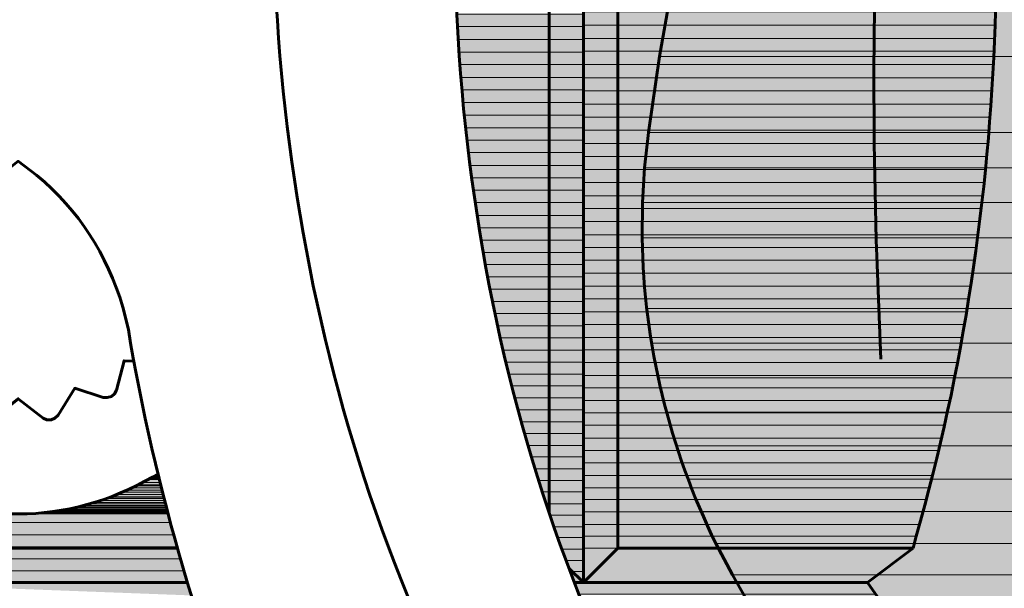
# Model space of a CAD drawing. Units: inches. Extents: x -1.4 to 8.1, y -3.3 to 12.1.
# Drawn here: x 3.4 to 4.9, y -1.4 to -0.5 of the extents above; entities that cross this region are included whole.
import ezdxf

# ---------------------------------------------------------------- set-up
doc = ezdxf.new("R2010")
doc.units = ezdxf.units.IN
doc.header["$MEASUREMENT"] = 0
doc.layers.add('Layer 1', color=7, linetype='Continuous')

# ---------------------------------------------------------------- blocks, each defined once
blk = doc.blocks.new('block 2')
at = {"layer": 'Layer 1', "true_color": 0xdddfe0}
for points in [[(4.0568, -0.5194), (4.0576, -0.5394), (4.2611, -0.5394)], [(4.0568, -0.5194), (4.2611, -0.5194), (4.2611, -0.5394)], [(4.2611, -0.5157), (4.2611, -0.5373), (4.9258, -0.5373)], [(4.2611, -0.5157), (4.9266, -0.5157), (4.9258, -0.5373)], [(4.3966, -0.5157), (4.384, -0.5876), (4.9843, -0.5876)], [(4.3966, -0.5157), (4.9814, -0.5157), (4.9843, -0.5876)], [(4.0576, -0.5394), (4.0591, -0.5602), (4.2611, -0.5602)], [(4.0576, -0.5394), (4.2611, -0.5394), (4.2611, -0.5602)], [(4.2611, -0.5373), (4.2611, -0.5587), (4.9251, -0.5587)], [(4.2611, -0.5373), (4.9258, -0.5373), (4.9251, -0.5587)], [(4.0591, -0.5602), (4.0598, -0.5809), (4.2611, -0.5809)], [(4.0591, -0.5602), (4.2611, -0.5602), (4.2611, -0.5809)], [(4.2611, -0.5587), (4.2611, -0.5794), (4.9244, -0.5794)], [(4.2611, -0.5587), (4.9251, -0.5587), (4.9244, -0.5794)], [(4.0598, -0.5809), (4.0613, -0.6009), (4.2611, -0.6009)], [(4.0598, -0.5809), (4.2611, -0.5809), (4.2611, -0.6009)], [(4.2611, -0.5794), (4.2611, -0.6009), (4.9228, -0.6009)], [(4.2611, -0.5794), (4.9244, -0.5794), (4.9228, -0.6009)], [(4.384, -0.5876), (4.3662, -0.7104), (4.988, -0.7104)], [(4.384, -0.5876), (4.9843, -0.5876), (4.988, -0.7104)], [(4.0613, -0.6009), (4.0628, -0.6216), (4.2611, -0.6216)], [(4.0613, -0.6009), (4.2611, -0.6009), (4.2611, -0.6216)], [(4.2611, -0.6009), (4.2611, -0.6223), (4.9221, -0.6223)], [(4.2611, -0.6009), (4.9228, -0.6009), (4.9221, -0.6223)], [(4.0628, -0.6216), (4.065, -0.6416), (4.2611, -0.6416)], [(4.0628, -0.6216), (4.2611, -0.6216), (4.2611, -0.6416)], [(4.2611, -0.6223), (4.2611, -0.6431), (4.9207, -0.6431)], [(4.2611, -0.6223), (4.9221, -0.6223), (4.9207, -0.6431)], [(4.065, -0.6416), (4.0665, -0.6623), (4.2611, -0.6623)], [(4.065, -0.6416), (4.2611, -0.6416), (4.2611, -0.6623)], [(4.2611, -0.6431), (4.2611, -0.6645), (4.9191, -0.6645)], [(4.2611, -0.6431), (4.9207, -0.6431), (4.9191, -0.6645)], [(4.0665, -0.6623), (4.0687, -0.6823), (4.2611, -0.6823)], [(4.0665, -0.6623), (4.2611, -0.6623), (4.2611, -0.6823)], [(4.2611, -0.6645), (4.2611, -0.686), (4.9177, -0.686)], [(4.2611, -0.6645), (4.9191, -0.6645), (4.9177, -0.686)], [(4.0687, -0.6823), (4.0709, -0.703), (4.2611, -0.703)], [(4.0687, -0.6823), (4.2611, -0.6823), (4.2611, -0.703)], [(4.2611, -0.686), (4.2611, -0.7067), (4.9162, -0.7067)], [(4.2611, -0.686), (4.9177, -0.686), (4.9162, -0.7067)], [(4.0709, -0.703), (4.0731, -0.723), (4.2611, -0.723)], [(4.0709, -0.703), (4.2611, -0.703), (4.2611, -0.723)], [(4.2611, -0.7067), (4.2611, -0.7282), (4.914, -0.7282)], [(4.2611, -0.7067), (4.9162, -0.7067), (4.914, -0.7282)], [(4.3662, -0.7104), (4.3596, -0.7674), (4.9902, -0.7674)], [(4.3662, -0.7104), (4.988, -0.7104), (4.9902, -0.7674)], [(4.0731, -0.723), (4.0753, -0.7429), (4.2611, -0.7429)], [(4.0731, -0.723), (4.2611, -0.723), (4.2611, -0.7429)], [(4.2611, -0.7282), (4.2611, -0.749), (4.9125, -0.749)], [(4.2611, -0.7282), (4.914, -0.7282), (4.9125, -0.749)], [(4.0753, -0.7429), (4.0775, -0.7637), (4.2611, -0.7637)], [(4.0753, -0.7429), (4.2611, -0.7429), (4.2611, -0.7637)], [(4.2611, -0.749), (4.2611, -0.7703), (4.9103, -0.7703)], [(4.2611, -0.749), (4.9125, -0.749), (4.9103, -0.7703)], [(4.0775, -0.7637), (4.0806, -0.7837), (4.2611, -0.7837)], [(4.0775, -0.7637), (4.2611, -0.7637), (4.2611, -0.7837)], [(4.2611, -0.7703), (4.2611, -0.7911), (4.9081, -0.7911)], [(4.2611, -0.7703), (4.9103, -0.7703), (4.9081, -0.7911)], [(4.3596, -0.7674), (4.3567, -0.8236), (4.9924, -0.8236)], [(4.3596, -0.7674), (4.9902, -0.7674), (4.9924, -0.8236)], [(4.0806, -0.7837), (4.0835, -0.8036), (4.2611, -0.8036)], [(4.0806, -0.7837), (4.2611, -0.7837), (4.2611, -0.8036)], [(4.2611, -0.7911), (4.2611, -0.8125), (4.9059, -0.8125)], [(4.2611, -0.7911), (4.9081, -0.7911), (4.9059, -0.8125)], [(4.0835, -0.8036), (4.0865, -0.8236), (4.2611, -0.8236)], [(4.0835, -0.8036), (4.2611, -0.8036), (4.2611, -0.8236)], [(4.0865, -0.8236), (4.0894, -0.8444), (4.2611, -0.8444)], [(4.0865, -0.8236), (4.2611, -0.8236), (4.2611, -0.8444)], [(4.2611, -0.8125), (4.2611, -0.8333), (4.9036, -0.8333)], [(4.2611, -0.8125), (4.9059, -0.8125), (4.9036, -0.8333)], [(4.3567, -0.8236), (4.3559, -0.8806), (4.9939, -0.8806)], [(4.3567, -0.8236), (4.9924, -0.8236), (4.9939, -0.8806)], [(4.2611, -0.8333), (4.2611, -0.854), (4.9006, -0.854)], [(4.2611, -0.8333), (4.9036, -0.8333), (4.9006, -0.854)], [(4.0894, -0.8444), (4.0924, -0.8644), (4.2611, -0.8644)], [(4.0894, -0.8444), (4.2611, -0.8444), (4.2611, -0.8644)], [(4.2611, -0.854), (4.2611, -0.8755), (4.8984, -0.8755)], [(4.2611, -0.854), (4.9006, -0.854), (4.8984, -0.8755)], [(4.0924, -0.8644), (4.0954, -0.8843), (4.2611, -0.8843)], [(4.0924, -0.8644), (4.2611, -0.8644), (4.2611, -0.8843)], [(4.0954, -0.8843), (4.099, -0.9043), (4.2611, -0.9043)], [(4.0954, -0.8843), (4.2611, -0.8843), (4.2611, -0.9043)], [(4.2611, -0.8755), (4.2611, -0.8962), (4.8955, -0.8962)], [(4.2611, -0.8755), (4.8984, -0.8755), (4.8955, -0.8962)], [(4.3559, -0.8806), (4.3581, -0.9376), (4.9961, -0.9376)], [(4.3559, -0.8806), (4.9939, -0.8806), (4.9961, -0.9376)], [(4.099, -0.9043), (4.1028, -0.9235), (4.2611, -0.9235)], [(4.099, -0.9043), (4.2611, -0.9043), (4.2611, -0.9235)], [(4.2611, -0.8962), (4.2611, -0.9169), (4.8925, -0.9169)], [(4.2611, -0.8962), (4.8955, -0.8962), (4.8925, -0.9169)], [(4.2611, -0.9169), (4.2611, -0.9376), (4.8895, -0.9376)], [(4.2611, -0.9169), (4.8925, -0.9169), (4.8895, -0.9376)], [(4.1028, -0.9235), (4.1064, -0.9436), (4.2611, -0.9436)], [(4.1028, -0.9235), (4.2611, -0.9235), (4.2611, -0.9436)], [(4.2611, -0.9376), (4.2611, -0.9584), (4.8866, -0.9584)], [(4.2611, -0.9376), (4.8895, -0.9376), (4.8866, -0.9584)], [(4.3581, -0.9376), (4.3632, -0.9946), (4.9984, -0.9946)], [(4.3581, -0.9376), (4.9961, -0.9376), (4.9984, -0.9946)], [(4.1064, -0.9436), (4.1101, -0.9635), (4.2611, -0.9635)], [(4.1064, -0.9436), (4.2611, -0.9436), (4.2611, -0.9635)], [(4.1101, -0.9635), (4.1138, -0.9835), (4.2611, -0.9835)], [(4.1101, -0.9635), (4.2611, -0.9635), (4.2611, -0.9835)], [(4.2611, -0.9584), (4.2611, -0.9791), (4.8829, -0.9791)], [(4.2611, -0.9584), (4.8866, -0.9584), (4.8829, -0.9791)], [(4.1138, -0.9835), (4.1183, -1.0027), (4.2611, -1.0027)], [(4.1138, -0.9835), (4.2611, -0.9835), (4.2611, -1.0027)], [(4.2611, -0.9791), (4.2611, -0.9998), (4.8799, -0.9998)], [(4.2611, -0.9791), (4.8829, -0.9791), (4.8799, -0.9998)], [(4.2611, -0.9998), (4.2611, -1.0205), (4.8762, -1.0205)], [(4.2611, -0.9998), (4.8799, -0.9998), (4.8762, -1.0205)], [(4.3632, -0.9946), (4.3714, -1.0509), (4.9998, -1.0509)], [(4.3632, -0.9946), (4.9984, -0.9946), (4.9998, -1.0509)], [(4.1183, -1.0027), (4.1227, -1.0228), (4.2611, -1.0228)], [(4.1183, -1.0027), (4.2611, -1.0027), (4.2611, -1.0228)], [(4.1227, -1.0228), (4.1264, -1.042), (4.2611, -1.042)], [(4.1227, -1.0228), (4.2611, -1.0228), (4.2611, -1.042)], [(4.2611, -1.0205), (4.2611, -1.0413), (4.8725, -1.0413)], [(4.2611, -1.0205), (4.8762, -1.0205), (4.8725, -1.0413)], [(4.1264, -1.042), (4.1308, -1.062), (4.2611, -1.062)], [(4.1264, -1.042), (4.2611, -1.042), (4.2611, -1.062)], [(4.2611, -1.0413), (4.2611, -1.0612), (4.8689, -1.0612)], [(4.2611, -1.0413), (4.8725, -1.0413), (4.8689, -1.0612)], [(4.1308, -1.062), (4.1361, -1.0811), (4.2611, -1.0811)], [(4.1308, -1.062), (4.2611, -1.062), (4.2611, -1.0811)], [(4.2611, -1.0612), (4.2611, -1.0819), (4.8651, -1.0819)], [(4.2611, -1.0612), (4.8689, -1.0612), (4.8651, -1.0819)], [(4.3714, -1.0509), (4.3818, -1.1064), (5.002, -1.1064)], [(4.3714, -1.0509), (4.9998, -1.0509), (5.002, -1.1064)], [(4.1361, -1.0811), (4.1405, -1.1005), (4.2611, -1.1005)], [(4.1361, -1.0811), (4.2611, -1.0811), (4.2611, -1.1005)], [(4.2611, -1.0819), (4.2611, -1.1027), (4.8614, -1.1027)], [(4.2611, -1.0819), (4.8651, -1.0819), (4.8614, -1.1027)], [(4.1405, -1.1005), (4.1457, -1.1197), (4.2611, -1.1197)], [(4.1405, -1.1005), (4.2611, -1.1005), (4.2611, -1.1197)], [(4.2611, -1.1027), (4.2611, -1.1227), (4.857, -1.1227)], [(4.2611, -1.1027), (4.8614, -1.1027), (4.857, -1.1227)], [(4.3818, -1.1064), (4.3951, -1.1619), (5.0043, -1.1619)], [(4.3818, -1.1064), (5.002, -1.1064), (5.0043, -1.1619)], [(4.1457, -1.1197), (4.1501, -1.139), (4.2611, -1.139)], [(4.1457, -1.1197), (4.2611, -1.1197), (4.2611, -1.139)], [(4.2611, -1.1227), (4.2611, -1.1434), (4.8526, -1.1434)], [(4.2611, -1.1227), (4.857, -1.1227), (4.8526, -1.1434)], [(4.1501, -1.139), (4.1552, -1.1582), (4.2611, -1.1582)], [(4.1501, -1.139), (4.2611, -1.139), (4.2611, -1.1582)], [(4.2611, -1.1434), (4.2611, -1.1634), (4.8488, -1.1634)], [(4.2611, -1.1434), (4.8526, -1.1434), (4.8488, -1.1634)], [(4.1552, -1.1582), (4.1604, -1.1775), (4.2611, -1.1775)], [(4.1552, -1.1582), (4.2611, -1.1582), (4.2611, -1.1775)], [(4.2611, -1.1634), (4.2611, -1.1833), (4.8444, -1.1833)], [(4.2611, -1.1634), (4.8488, -1.1634), (4.8444, -1.1833)], [(4.3951, -1.1619), (4.4114, -1.2167), (5.0058, -1.2167)], [(4.3951, -1.1619), (5.0043, -1.1619), (5.0058, -1.2167)], [(4.1604, -1.1775), (4.1656, -1.1967), (4.2611, -1.1967)], [(4.1604, -1.1775), (4.2611, -1.1775), (4.2611, -1.1967)], [(4.2611, -1.1833), (4.2611, -1.2041), (4.8392, -1.2041)], [(4.2611, -1.1833), (4.8444, -1.1833), (4.8392, -1.2041)], [(4.1656, -1.1967), (4.1715, -1.216), (4.2611, -1.216)], [(4.1656, -1.1967), (4.2611, -1.1967), (4.2611, -1.216)], [(4.2611, -1.2041), (4.2611, -1.2241), (4.8348, -1.2241)], [(4.2611, -1.2041), (4.8392, -1.2041), (4.8348, -1.2241)], [(4.1715, -1.216), (4.1767, -1.2344), (4.2611, -1.2344)], [(4.1715, -1.216), (4.2611, -1.216), (4.2611, -1.2344)], [(4.2611, -1.2241), (4.2611, -1.2441), (4.8303, -1.2441)], [(4.2611, -1.2241), (4.8348, -1.2241), (4.8303, -1.2441)], [(4.4114, -1.2167), (4.4299, -1.27), (5.008, -1.27)], [(4.4114, -1.2167), (5.0058, -1.2167), (5.008, -1.27)], [(4.1767, -1.2344), (4.1826, -1.2537), (4.2611, -1.2537)], [(4.1767, -1.2344), (4.2611, -1.2344), (4.2611, -1.2537)], [(4.1826, -1.2537), (4.1886, -1.2722), (4.2611, -1.2722)], [(4.1826, -1.2537), (4.2611, -1.2537), (4.2611, -1.2722)], [(4.2611, -1.2441), (4.2611, -1.2641), (4.8252, -1.2641)], [(4.2611, -1.2441), (4.8303, -1.2441), (4.8252, -1.2641)], [(3.5572, -1.2707), (3.5491, -1.2759), (3.5773, -1.2759)], [(3.5661, -1.2663), (3.5572, -1.2707), (3.5765, -1.2707)], [(3.5572, -1.2707), (3.5765, -1.2707), (3.5773, -1.2759)], [(3.5742, -1.2618), (3.5661, -1.2663), (3.575, -1.2663)], [(3.5661, -1.2663), (3.575, -1.2663), (3.5765, -1.2707)], [(4.2611, -1.2641), (4.2611, -1.284), (4.82, -1.284)], [(4.2611, -1.2641), (4.8252, -1.2641), (4.82, -1.284)], [(4.4299, -1.27), (4.4514, -1.3225), (5.0095, -1.3225)], [(4.4299, -1.27), (5.008, -1.27), (5.0095, -1.3225)], [(3.5239, -1.2878), (3.515, -1.2914), (3.5817, -1.2914)], [(3.5321, -1.284), (3.5239, -1.2878), (3.5802, -1.2878)], [(3.5239, -1.2878), (3.5802, -1.2878), (3.5817, -1.2914)], [(3.538, -1.2812), (3.5321, -1.284), (3.5794, -1.284)], [(3.5321, -1.284), (3.5794, -1.284), (3.5802, -1.2878)], [(3.5409, -1.2796), (3.538, -1.2812), (3.5787, -1.2812)], [(3.538, -1.2812), (3.5787, -1.2812), (3.5794, -1.284)], [(3.5491, -1.2759), (3.5409, -1.2796), (3.5787, -1.2796)], [(3.5409, -1.2796), (3.5787, -1.2796), (3.5787, -1.2812)], [(3.5491, -1.2759), (3.5773, -1.2759), (3.5787, -1.2796)], [(4.1886, -1.2722), (4.1946, -1.2907), (4.2611, -1.2907)], [(4.1886, -1.2722), (4.2611, -1.2722), (4.2611, -1.2907)], [(4.2611, -1.284), (4.2611, -1.3033), (4.8148, -1.3033)], [(4.2611, -1.284), (4.82, -1.284), (4.8148, -1.3033)], [(3.4891, -1.3017), (3.4809, -1.3048), (3.5846, -1.3048)], [(3.4913, -1.3011), (3.4891, -1.3017), (3.5839, -1.3017)], [(3.4891, -1.3017), (3.5839, -1.3017), (3.5846, -1.3048)], [(3.498, -1.2988), (3.4913, -1.3011), (3.5839, -1.3011)], [(3.4913, -1.3011), (3.5839, -1.3011), (3.5839, -1.3017)], [(3.5069, -1.2951), (3.498, -1.2988), (3.5832, -1.2988)], [(3.498, -1.2988), (3.5832, -1.2988), (3.5839, -1.3011)], [(3.515, -1.2914), (3.5069, -1.2951), (3.5824, -1.2951)], [(3.5069, -1.2951), (3.5824, -1.2951), (3.5832, -1.2988)], [(3.515, -1.2914), (3.5817, -1.2914), (3.5824, -1.2951)], [(4.1946, -1.2907), (4.2005, -1.3099), (4.2611, -1.3099)], [(4.1946, -1.2907), (4.2611, -1.2907), (4.2611, -1.3099)], [(4.2611, -1.3033), (4.2611, -1.3232), (4.8096, -1.3232)], [(4.2611, -1.3033), (4.8148, -1.3033), (4.8096, -1.3232)], [(3.4285, -1.3188), (3.4196, -1.3203), (3.5891, -1.3203)], [(3.4373, -1.3166), (3.4285, -1.3188), (3.5883, -1.3188)], [(3.4285, -1.3188), (3.5883, -1.3188), (3.5891, -1.3203)], [(3.4462, -1.3152), (3.4373, -1.3166), (3.5876, -1.3166)], [(3.4373, -1.3166), (3.5876, -1.3166), (3.5883, -1.3188)], [(3.4551, -1.3129), (3.4462, -1.3152), (3.5876, -1.3152)], [(3.4462, -1.3152), (3.5876, -1.3152), (3.5876, -1.3166)], [(3.4632, -1.3099), (3.4551, -1.3129), (3.5869, -1.3129)], [(3.4551, -1.3129), (3.5868, -1.3129), (3.5876, -1.3152)], [(3.472, -1.3077), (3.4632, -1.3099), (3.5861, -1.3099)], [(3.4632, -1.3099), (3.5861, -1.3099), (3.5869, -1.3129)], [(3.4809, -1.3048), (3.472, -1.3077), (3.5854, -1.3077)], [(3.472, -1.3077), (3.5854, -1.3077), (3.5861, -1.3099)], [(3.4809, -1.3048), (3.5846, -1.3048), (3.5854, -1.3077)], [(4.2005, -1.3099), (4.2072, -1.3284), (4.2611, -1.3284)], [(4.2005, -1.3099), (4.2611, -1.3099), (4.2611, -1.3284)], [(3.1072, -1.3263), (3.1035, -1.3403), (3.5942, -1.3403)], [(3.1072, -1.3263), (3.5905, -1.3263), (3.5942, -1.3403)], [(3.3752, -1.3255), (3.3663, -1.3263), (3.5905, -1.3263)], [(3.384, -1.3247), (3.3752, -1.3255), (3.5905, -1.3255)], [(3.3752, -1.3255), (3.5905, -1.3255), (3.5905, -1.3263)], [(3.3929, -1.324), (3.384, -1.3247), (3.5898, -1.3247)], [(3.384, -1.3247), (3.5898, -1.3247), (3.5905, -1.3255)], [(3.4018, -1.3232), (3.3929, -1.324), (3.5898, -1.324)], [(3.3929, -1.324), (3.5898, -1.324), (3.5898, -1.3247)], [(3.4106, -1.3218), (3.4018, -1.3232), (3.5898, -1.3232)], [(3.4018, -1.3232), (3.5898, -1.3232), (3.5898, -1.324)], [(3.4173, -1.3211), (3.4106, -1.3218), (3.5891, -1.3218)], [(3.4106, -1.3218), (3.5891, -1.3218), (3.5898, -1.3232)], [(3.4196, -1.3203), (3.4173, -1.3211), (3.5891, -1.3211)], [(3.4173, -1.3211), (3.5891, -1.3211), (3.5891, -1.3218)], [(3.4196, -1.3203), (3.5891, -1.3203), (3.5891, -1.3211)], [(4.2072, -1.3284), (4.213, -1.347), (4.2611, -1.347)], [(4.2072, -1.3284), (4.2611, -1.3284), (4.2611, -1.347)], [(4.2611, -1.3232), (4.2611, -1.3433), (4.8044, -1.3433)], [(4.2611, -1.3232), (4.8096, -1.3232), (4.8044, -1.3433)], [(4.4514, -1.3225), (4.475, -1.3743), (5.0117, -1.3743)], [(4.4514, -1.3225), (5.0095, -1.3225), (5.0117, -1.3743)], [(3.1035, -1.3403), (3.0983, -1.3603), (3.5994, -1.3603)], [(3.1035, -1.3403), (3.5942, -1.3403), (3.5994, -1.3603)], [(4.213, -1.347), (4.2197, -1.3647), (4.2611, -1.3647)], [(4.213, -1.347), (4.2611, -1.347), (4.2611, -1.3647)], [(4.2611, -1.3433), (4.2611, -1.3625), (4.7985, -1.3625)], [(4.2611, -1.3433), (4.8044, -1.3433), (4.7985, -1.3625)], [(3.0983, -1.3603), (3.0924, -1.3795), (3.6046, -1.3795)], [(3.0983, -1.3603), (3.5994, -1.3603), (3.6046, -1.3795)], [(4.2197, -1.3647), (4.2263, -1.3832), (4.2611, -1.3832)], [(4.2197, -1.3647), (4.2611, -1.3647), (4.2611, -1.3832)], [(4.2611, -1.3625), (4.2611, -1.3817), (4.7933, -1.3817)], [(4.2611, -1.3625), (4.7985, -1.3625), (4.7933, -1.3817)], [(3.0924, -1.3795), (3.0872, -1.3987), (3.6105, -1.3987)], [(3.0924, -1.3795), (3.6046, -1.3795), (3.6105, -1.3987)], [(4.2263, -1.3832), (4.233, -1.4017), (4.2611, -1.4017)], [(4.2263, -1.3832), (4.2611, -1.3832), (4.2611, -1.4017)], [(4.2611, -1.3817), (4.2611, -1.4372), (4.72, -1.4372)], [(4.2611, -1.3817), (4.7933, -1.3817), (4.72, -1.4372)], [(4.475, -1.3743), (4.5017, -1.4247), (5.0132, -1.4247)], [(4.475, -1.3743), (5.0117, -1.3743), (5.0132, -1.4247)], [(3.0872, -1.3987), (3.0813, -1.4181), (3.6157, -1.4181)], [(3.0872, -1.3987), (3.6105, -1.3987), (3.6157, -1.4181)], [(4.233, -1.4017), (4.2397, -1.4195), (4.2611, -1.4195)], [(4.233, -1.4017), (4.2611, -1.4017), (4.2611, -1.4195)], [(3.0813, -1.4181), (3.0761, -1.4372), (3.6216, -1.4372)], [(3.0813, -1.4181), (3.6157, -1.4181), (3.6216, -1.4372)], [(4.2397, -1.4195), (4.2464, -1.4372), (4.2611, -1.4372)], [(4.2397, -1.4195), (4.2611, -1.4195), (4.2611, -1.4372)], [(4.5017, -1.4247), (4.5298, -1.4743), (5.0146, -1.4743)], [(4.5017, -1.4247), (5.0132, -1.4247), (5.0146, -1.4743)], [(3.0761, -1.4372), (3.6216, -1.4372), (3.6282, -1.458)], [(4.2464, -1.4372), (4.2537, -1.4558), (4.7326, -1.4558)], [(4.2464, -1.4372), (4.72, -1.4372), (4.7326, -1.4558)]]:
    blk.add_hatch(color=254, dxfattribs=at).paths.add_polyline_path(points)
at = {"layer": 'Layer 1', "color": 250, "lineweight": 60, "true_color": 0x231f20}
for points in [[(4.2611, -1.4372), (4.2611, 0.6227)], [(3.535, -1.0798), (3.5194, -1.079), (3.5069, -1.1263)], [(3.1909, -1.1264), (3.1938, -1.1323), (3.199, -1.1367), (3.2049, -1.1383), (3.2116, -1.1383), (3.2582, -1.1235), (3.2849, -1.1671), (3.2892, -1.1715), (3.296, -1.1745), (3.3033, -1.1745), (3.3092, -1.1715), (3.3485, -1.1404), (3.3885, -1.1715), (3.3944, -1.1745), (3.4018, -1.1745), (3.4077, -1.1715), (3.4129, -1.1671), (3.4396, -1.1235), (3.4854, -1.1382), (3.4921, -1.1382), (3.4988, -1.1367), (3.504, -1.1323), (3.5069, -1.1264)], [(4.7586, -1.4928), (4.72, -1.4372), (4.7933, -1.3817)], [(3.0761, -1.4372), (3.6216, -1.4372)], [(4.2464, -1.4372), (4.72, -1.4372)]]:
    blk.add_lwpolyline(points, dxfattribs=at)
at = {"layer": 'Layer 1', "color": 252, "lineweight": 60, "true_color": 0x939598}
for points in [[(4.2056, -1.324), (4.2056, 0.5672)], [(4.3166, -1.3817), (4.3166, 0.5672)], [(3.0916, -1.3817), (3.6053, -1.3817)], [(4.2382, -1.4143), (4.2611, -1.4372), (4.3166, -1.3817)], [(4.3166, -1.3817), (4.7933, -1.3817)]]:
    blk.add_lwpolyline(points, dxfattribs=at)
at = {"layer": 'Layer 1', "lineweight": 0}
for points in [[(4.0568, -0.5194), (4.0576, -0.5394), (4.2611, -0.5394)], [(4.0568, -0.5194), (4.2611, -0.5194), (4.2611, -0.5394)], [(4.2611, -0.5157), (4.2611, -0.5373), (4.9258, -0.5373)], [(4.2611, -0.5157), (4.9266, -0.5157), (4.9258, -0.5373)], [(4.3966, -0.5157), (4.384, -0.5876), (4.9843, -0.5876)], [(4.0576, -0.5394), (4.0591, -0.5602), (4.2611, -0.5602)], [(4.0576, -0.5394), (4.2611, -0.5394), (4.2611, -0.5602)], [(4.2611, -0.5373), (4.2611, -0.5587), (4.9251, -0.5587)], [(4.2611, -0.5373), (4.9258, -0.5373), (4.9251, -0.5587)], [(4.0591, -0.5602), (4.0598, -0.5809), (4.2611, -0.5809)], [(4.0591, -0.5602), (4.2611, -0.5602), (4.2611, -0.5809)], [(4.2611, -0.5587), (4.2611, -0.5794), (4.9244, -0.5794)], [(4.2611, -0.5587), (4.9251, -0.5587), (4.9244, -0.5794)], [(4.0598, -0.5809), (4.0613, -0.6009), (4.2611, -0.6009)], [(4.0598, -0.5809), (4.2611, -0.5809), (4.2611, -0.6009)], [(4.2611, -0.5794), (4.2611, -0.6009), (4.9228, -0.6009)], [(4.2611, -0.5794), (4.9244, -0.5794), (4.9228, -0.6009)], [(4.384, -0.5876), (4.3662, -0.7104), (4.988, -0.7104)], [(4.384, -0.5876), (4.9843, -0.5876), (4.988, -0.7104)], [(4.0613, -0.6009), (4.0628, -0.6216), (4.2611, -0.6216)], [(4.0613, -0.6009), (4.2611, -0.6009), (4.2611, -0.6216)], [(4.2611, -0.6009), (4.2611, -0.6223), (4.9221, -0.6223)], [(4.2611, -0.6009), (4.9228, -0.6009), (4.9221, -0.6223)], [(4.0628, -0.6216), (4.065, -0.6416), (4.2611, -0.6416)], [(4.0628, -0.6216), (4.2611, -0.6216), (4.2611, -0.6416)], [(4.2611, -0.6223), (4.2611, -0.6431), (4.9207, -0.6431)], [(4.2611, -0.6223), (4.9221, -0.6223), (4.9207, -0.6431)], [(4.065, -0.6416), (4.0665, -0.6623), (4.2611, -0.6623)], [(4.065, -0.6416), (4.2611, -0.6416), (4.2611, -0.6623)], [(4.2611, -0.6431), (4.2611, -0.6645), (4.9191, -0.6645)], [(4.2611, -0.6431), (4.9207, -0.6431), (4.9191, -0.6645)], [(4.0665, -0.6623), (4.0687, -0.6823), (4.2611, -0.6823)], [(4.0665, -0.6623), (4.2611, -0.6623), (4.2611, -0.6823)], [(4.2611, -0.6645), (4.2611, -0.686), (4.9177, -0.686)], [(4.2611, -0.6645), (4.9191, -0.6645), (4.9177, -0.686)], [(4.0687, -0.6823), (4.0709, -0.703), (4.2611, -0.703)], [(4.0687, -0.6823), (4.2611, -0.6823), (4.2611, -0.703)], [(4.2611, -0.686), (4.2611, -0.7067), (4.9162, -0.7067)], [(4.2611, -0.686), (4.9177, -0.686), (4.9162, -0.7067)], [(4.0709, -0.703), (4.0731, -0.723), (4.2611, -0.723)], [(4.0709, -0.703), (4.2611, -0.703), (4.2611, -0.723)], [(4.2611, -0.7067), (4.2611, -0.7282), (4.914, -0.7282)], [(4.2611, -0.7067), (4.9162, -0.7067), (4.914, -0.7282)], [(4.3662, -0.7104), (4.3596, -0.7674), (4.9902, -0.7674)], [(4.3662, -0.7104), (4.988, -0.7104), (4.9902, -0.7674)], [(4.0731, -0.723), (4.0753, -0.7429), (4.2611, -0.7429)], [(4.0731, -0.723), (4.2611, -0.723), (4.2611, -0.7429)], [(4.2611, -0.7282), (4.2611, -0.749), (4.9125, -0.749)], [(4.2611, -0.7282), (4.914, -0.7282), (4.9125, -0.749)], [(4.0753, -0.7429), (4.0775, -0.7637), (4.2611, -0.7637)], [(4.0753, -0.7429), (4.2611, -0.7429), (4.2611, -0.7637)], [(4.2611, -0.749), (4.2611, -0.7703), (4.9103, -0.7703)], [(4.2611, -0.749), (4.9125, -0.749), (4.9103, -0.7703)], [(4.0775, -0.7637), (4.0806, -0.7837), (4.2611, -0.7837)], [(4.0775, -0.7637), (4.2611, -0.7637), (4.2611, -0.7837)], [(4.2611, -0.7703), (4.2611, -0.7911), (4.9081, -0.7911)], [(4.2611, -0.7703), (4.9103, -0.7703), (4.9081, -0.7911)], [(4.3596, -0.7674), (4.3567, -0.8236), (4.9924, -0.8236)], [(4.3596, -0.7674), (4.9902, -0.7674), (4.9924, -0.8236)], [(4.0806, -0.7837), (4.0835, -0.8036), (4.2611, -0.8036)], [(4.0806, -0.7837), (4.2611, -0.7837), (4.2611, -0.8036)], [(4.2611, -0.7911), (4.2611, -0.8125), (4.9059, -0.8125)], [(4.2611, -0.7911), (4.9081, -0.7911), (4.9059, -0.8125)], [(4.0835, -0.8036), (4.0865, -0.8236), (4.2611, -0.8236)], [(4.0835, -0.8036), (4.2611, -0.8036), (4.2611, -0.8236)], [(4.0865, -0.8236), (4.0894, -0.8444), (4.2611, -0.8444)], [(4.0865, -0.8236), (4.2611, -0.8236), (4.2611, -0.8444)], [(4.2611, -0.8125), (4.2611, -0.8333), (4.9036, -0.8333)], [(4.2611, -0.8125), (4.9059, -0.8125), (4.9036, -0.8333)], [(4.3567, -0.8236), (4.3559, -0.8806), (4.9939, -0.8806)], [(4.3567, -0.8236), (4.9924, -0.8236), (4.9939, -0.8806)], [(4.2611, -0.8333), (4.2611, -0.854), (4.9006, -0.854)], [(4.2611, -0.8333), (4.9036, -0.8333), (4.9006, -0.854)], [(4.0894, -0.8444), (4.0924, -0.8644), (4.2611, -0.8644)], [(4.0894, -0.8444), (4.2611, -0.8444), (4.2611, -0.8644)], [(4.2611, -0.854), (4.2611, -0.8755), (4.8984, -0.8755)], [(4.2611, -0.854), (4.9006, -0.854), (4.8984, -0.8755)], [(4.0924, -0.8644), (4.0954, -0.8843), (4.2611, -0.8843)], [(4.0924, -0.8644), (4.2611, -0.8644), (4.2611, -0.8843)], [(4.0954, -0.8843), (4.099, -0.9043), (4.2611, -0.9043)], [(4.0954, -0.8843), (4.2611, -0.8843), (4.2611, -0.9043)], [(4.2611, -0.8755), (4.2611, -0.8962), (4.8955, -0.8962)], [(4.2611, -0.8755), (4.8984, -0.8755), (4.8955, -0.8962)], [(4.3559, -0.8806), (4.3581, -0.9376), (4.9961, -0.9376)], [(4.3559, -0.8806), (4.9939, -0.8806), (4.9961, -0.9376)], [(4.099, -0.9043), (4.1028, -0.9235), (4.2611, -0.9235)], [(4.099, -0.9043), (4.2611, -0.9043), (4.2611, -0.9235)], [(4.2611, -0.8962), (4.2611, -0.9169), (4.8925, -0.9169)], [(4.2611, -0.8962), (4.8955, -0.8962), (4.8925, -0.9169)], [(4.2611, -0.9169), (4.2611, -0.9376), (4.8895, -0.9376)], [(4.2611, -0.9169), (4.8925, -0.9169), (4.8895, -0.9376)], [(4.1028, -0.9235), (4.1064, -0.9436), (4.2611, -0.9436)], [(4.1028, -0.9235), (4.2611, -0.9235), (4.2611, -0.9436)], [(4.2611, -0.9376), (4.2611, -0.9584), (4.8866, -0.9584)], [(4.2611, -0.9376), (4.8895, -0.9376), (4.8866, -0.9584)], [(4.3581, -0.9376), (4.3632, -0.9946), (4.9984, -0.9946)], [(4.3581, -0.9376), (4.9961, -0.9376), (4.9984, -0.9946)], [(4.1064, -0.9436), (4.1101, -0.9635), (4.2611, -0.9635)], [(4.1064, -0.9436), (4.2611, -0.9436), (4.2611, -0.9635)], [(4.1101, -0.9635), (4.1138, -0.9835), (4.2611, -0.9835)], [(4.1101, -0.9635), (4.2611, -0.9635), (4.2611, -0.9835)], [(4.2611, -0.9584), (4.2611, -0.9791), (4.8829, -0.9791)], [(4.2611, -0.9584), (4.8866, -0.9584), (4.8829, -0.9791)], [(4.1138, -0.9835), (4.1183, -1.0027), (4.2611, -1.0027)], [(4.1138, -0.9835), (4.2611, -0.9835), (4.2611, -1.0027)], [(4.2611, -0.9791), (4.2611, -0.9998), (4.8799, -0.9998)], [(4.2611, -0.9791), (4.8829, -0.9791), (4.8799, -0.9998)], [(4.2611, -0.9998), (4.2611, -1.0205), (4.8762, -1.0205)], [(4.2611, -0.9998), (4.8799, -0.9998), (4.8762, -1.0205)], [(4.3632, -0.9946), (4.3714, -1.0509), (4.9998, -1.0509)], [(4.3632, -0.9946), (4.9984, -0.9946), (4.9998, -1.0509)], [(4.1183, -1.0027), (4.1227, -1.0228), (4.2611, -1.0228)], [(4.1183, -1.0027), (4.2611, -1.0027), (4.2611, -1.0228)], [(4.1227, -1.0228), (4.1264, -1.042), (4.2611, -1.042)], [(4.1227, -1.0228), (4.2611, -1.0228), (4.2611, -1.042)], [(4.2611, -1.0205), (4.2611, -1.0413), (4.8725, -1.0413)], [(4.2611, -1.0205), (4.8762, -1.0205), (4.8725, -1.0413)], [(4.1264, -1.042), (4.1308, -1.062), (4.2611, -1.062)], [(4.1264, -1.042), (4.2611, -1.042), (4.2611, -1.062)], [(4.2611, -1.0413), (4.2611, -1.0612), (4.8689, -1.0612)], [(4.2611, -1.0413), (4.8725, -1.0413), (4.8689, -1.0612)], [(4.1308, -1.062), (4.1361, -1.0811), (4.2611, -1.0811)], [(4.1308, -1.062), (4.2611, -1.062), (4.2611, -1.0811)], [(4.2611, -1.0612), (4.2611, -1.0819), (4.8651, -1.0819)], [(4.2611, -1.0612), (4.8689, -1.0612), (4.8651, -1.0819)], [(4.3714, -1.0509), (4.3818, -1.1064), (5.002, -1.1064)], [(4.3714, -1.0509), (4.9998, -1.0509), (5.002, -1.1064)], [(4.1361, -1.0811), (4.1405, -1.1005), (4.2611, -1.1005)], [(4.1361, -1.0811), (4.2611, -1.0811), (4.2611, -1.1005)], [(4.2611, -1.0819), (4.2611, -1.1027), (4.8614, -1.1027)], [(4.2611, -1.0819), (4.8651, -1.0819), (4.8614, -1.1027)], [(4.1405, -1.1005), (4.1457, -1.1197), (4.2611, -1.1197)], [(4.1405, -1.1005), (4.2611, -1.1005), (4.2611, -1.1197)], [(4.2611, -1.1027), (4.2611, -1.1227), (4.857, -1.1227)], [(4.2611, -1.1027), (4.8614, -1.1027), (4.857, -1.1227)], [(4.3818, -1.1064), (4.3951, -1.1619), (5.0043, -1.1619)], [(4.3818, -1.1064), (5.002, -1.1064), (5.0043, -1.1619)], [(4.1457, -1.1197), (4.1501, -1.139), (4.2611, -1.139)], [(4.1457, -1.1197), (4.2611, -1.1197), (4.2611, -1.139)], [(4.2611, -1.1227), (4.2611, -1.1434), (4.8526, -1.1434)], [(4.2611, -1.1227), (4.857, -1.1227), (4.8526, -1.1434)], [(4.1501, -1.139), (4.1552, -1.1582), (4.2611, -1.1582)], [(4.1501, -1.139), (4.2611, -1.139), (4.2611, -1.1582)], [(4.2611, -1.1434), (4.2611, -1.1634), (4.8488, -1.1634)], [(4.2611, -1.1434), (4.8526, -1.1434), (4.8488, -1.1634)], [(4.1552, -1.1582), (4.1604, -1.1775), (4.2611, -1.1775)], [(4.1552, -1.1582), (4.2611, -1.1582), (4.2611, -1.1775)], [(4.2611, -1.1634), (4.2611, -1.1833), (4.8444, -1.1833)], [(4.2611, -1.1634), (4.8488, -1.1634), (4.8444, -1.1833)], [(4.3951, -1.1619), (4.4114, -1.2167), (5.0058, -1.2167)], [(4.3951, -1.1619), (5.0043, -1.1619), (5.0058, -1.2167)], [(4.1604, -1.1775), (4.1656, -1.1967), (4.2611, -1.1967)], [(4.1604, -1.1775), (4.2611, -1.1775), (4.2611, -1.1967)], [(4.2611, -1.1833), (4.2611, -1.2041), (4.8392, -1.2041)], [(4.2611, -1.1833), (4.8444, -1.1833), (4.8392, -1.2041)], [(4.1656, -1.1967), (4.1715, -1.216), (4.2611, -1.216)], [(4.1656, -1.1967), (4.2611, -1.1967), (4.2611, -1.216)], [(4.2611, -1.2041), (4.2611, -1.2241), (4.8348, -1.2241)], [(4.2611, -1.2041), (4.8392, -1.2041), (4.8348, -1.2241)], [(4.1715, -1.216), (4.1767, -1.2344), (4.2611, -1.2344)], [(4.1715, -1.216), (4.2611, -1.216), (4.2611, -1.2344)], [(4.2611, -1.2241), (4.2611, -1.2441), (4.8303, -1.2441)], [(4.2611, -1.2241), (4.8348, -1.2241), (4.8303, -1.2441)], [(4.4114, -1.2167), (4.4299, -1.27), (5.008, -1.27)], [(4.4114, -1.2167), (5.0058, -1.2167), (5.008, -1.27)], [(4.1767, -1.2344), (4.1826, -1.2537), (4.2611, -1.2537)], [(4.1767, -1.2344), (4.2611, -1.2344), (4.2611, -1.2537)], [(4.1826, -1.2537), (4.1886, -1.2722), (4.2611, -1.2722)], [(4.1826, -1.2537), (4.2611, -1.2537), (4.2611, -1.2722)], [(4.2611, -1.2441), (4.2611, -1.2641), (4.8252, -1.2641)], [(4.2611, -1.2441), (4.8303, -1.2441), (4.8252, -1.2641)], [(3.5572, -1.2707), (3.5491, -1.2759), (3.5773, -1.2759)], [(3.5661, -1.2663), (3.5572, -1.2707), (3.5765, -1.2707)], [(3.5572, -1.2707), (3.5765, -1.2707), (3.5773, -1.2759)], [(3.5742, -1.2618), (3.5661, -1.2663), (3.575, -1.2663)], [(3.5661, -1.2663), (3.575, -1.2663), (3.5765, -1.2707)], [(3.5742, -1.2618), (3.5742, -1.2618)], [(3.5742, -1.2618), (3.575, -1.2663)], [(4.2611, -1.2641), (4.2611, -1.284), (4.82, -1.284)], [(4.2611, -1.2641), (4.8252, -1.2641), (4.82, -1.284)], [(4.4299, -1.27), (4.4514, -1.3225), (5.0095, -1.3225)], [(4.4299, -1.27), (5.008, -1.27), (5.0095, -1.3225)], [(3.5239, -1.2878), (3.515, -1.2914), (3.5817, -1.2914)], [(3.5321, -1.284), (3.5239, -1.2878), (3.5802, -1.2878)], [(3.5239, -1.2878), (3.5802, -1.2878), (3.5817, -1.2914)], [(3.538, -1.2812), (3.5321, -1.284), (3.5794, -1.284)], [(3.5321, -1.284), (3.5794, -1.284), (3.5802, -1.2878)], [(3.5409, -1.2796), (3.538, -1.2812), (3.5787, -1.2812)], [(3.538, -1.2812), (3.5787, -1.2812), (3.5794, -1.284)], [(3.5491, -1.2759), (3.5409, -1.2796), (3.5787, -1.2796)], [(3.5409, -1.2796), (3.5787, -1.2796), (3.5787, -1.2812)], [(3.5491, -1.2759), (3.5773, -1.2759), (3.5787, -1.2796)], [(4.1886, -1.2722), (4.1946, -1.2907), (4.2611, -1.2907)], [(4.1886, -1.2722), (4.2611, -1.2722), (4.2611, -1.2907)], [(4.2611, -1.284), (4.2611, -1.3033), (4.8148, -1.3033)], [(4.2611, -1.284), (4.82, -1.284), (4.8148, -1.3033)], [(3.4891, -1.3017), (3.4809, -1.3048), (3.5846, -1.3048)], [(3.4913, -1.3011), (3.4891, -1.3017), (3.5839, -1.3017)], [(3.4891, -1.3017), (3.5839, -1.3017), (3.5846, -1.3048)], [(3.498, -1.2988), (3.4913, -1.3011), (3.5839, -1.3011)], [(3.4913, -1.3011), (3.5839, -1.3011), (3.5839, -1.3017)], [(3.5069, -1.2951), (3.498, -1.2988), (3.5832, -1.2988)], [(3.498, -1.2988), (3.5832, -1.2988), (3.5839, -1.3011)], [(3.515, -1.2914), (3.5069, -1.2951), (3.5824, -1.2951)], [(3.5069, -1.2951), (3.5824, -1.2951), (3.5832, -1.2988)], [(3.515, -1.2914), (3.5817, -1.2914), (3.5824, -1.2951)], [(4.1946, -1.2907), (4.2005, -1.3099), (4.2611, -1.3099)], [(4.1946, -1.2907), (4.2611, -1.2907), (4.2611, -1.3099)], [(4.2611, -1.3033), (4.2611, -1.3232), (4.8096, -1.3232)], [(4.2611, -1.3033), (4.8148, -1.3033), (4.8096, -1.3232)], [(3.4285, -1.3188), (3.4196, -1.3203), (3.5891, -1.3203)], [(3.4373, -1.3166), (3.4285, -1.3188), (3.5883, -1.3188)], [(3.4285, -1.3188), (3.5883, -1.3188), (3.5891, -1.3203)], [(3.4462, -1.3152), (3.4373, -1.3166), (3.5876, -1.3166)], [(3.4373, -1.3166), (3.5876, -1.3166), (3.5883, -1.3188)], [(3.4551, -1.3129), (3.4462, -1.3152), (3.5876, -1.3152)], [(3.4462, -1.3152), (3.5876, -1.3152), (3.5876, -1.3166)], [(3.4632, -1.3099), (3.4551, -1.3129), (3.5869, -1.3129)], [(3.4551, -1.3129), (3.5868, -1.3129), (3.5876, -1.3152)], [(3.472, -1.3077), (3.4632, -1.3099), (3.5861, -1.3099)], [(3.4632, -1.3099), (3.5861, -1.3099), (3.5869, -1.3129)], [(3.4809, -1.3048), (3.472, -1.3077), (3.5854, -1.3077)], [(3.472, -1.3077), (3.5854, -1.3077), (3.5861, -1.3099)], [(3.4809, -1.3048), (3.5846, -1.3048), (3.5854, -1.3077)], [(4.2005, -1.3099), (4.2072, -1.3284), (4.2611, -1.3284)], [(4.2005, -1.3099), (4.2611, -1.3099), (4.2611, -1.3284)], [(3.1072, -1.3263), (3.1035, -1.3403), (3.5942, -1.3403)], [(3.1072, -1.3263), (3.5905, -1.3263), (3.5942, -1.3403)], [(3.3574, -1.3263), (3.3485, -1.3263), (3.5905, -1.3263)], [(3.3663, -1.3263), (3.3574, -1.3263), (3.5905, -1.3263)], [(3.3574, -1.3263), (3.5905, -1.3263)], [(3.3752, -1.3255), (3.3663, -1.3263), (3.5905, -1.3263)], [(3.3663, -1.3263), (3.5905, -1.3263)], [(3.384, -1.3247), (3.3752, -1.3255), (3.5905, -1.3255)], [(3.3752, -1.3255), (3.5905, -1.3255), (3.5905, -1.3263)], [(3.3929, -1.324), (3.384, -1.3247), (3.5898, -1.3247)], [(3.384, -1.3247), (3.5898, -1.3247), (3.5905, -1.3255)], [(3.4018, -1.3232), (3.3929, -1.324), (3.5898, -1.324)], [(3.3929, -1.324), (3.5898, -1.324), (3.5898, -1.3247)], [(3.4106, -1.3218), (3.4018, -1.3232), (3.5898, -1.3232)], [(3.4018, -1.3232), (3.5898, -1.3232), (3.5898, -1.324)], [(3.4173, -1.3211), (3.4106, -1.3218), (3.5891, -1.3218)], [(3.4106, -1.3218), (3.5891, -1.3218), (3.5898, -1.3232)], [(3.4196, -1.3203), (3.4173, -1.3211), (3.5891, -1.3211)], [(3.4173, -1.3211), (3.5891, -1.3211), (3.5891, -1.3218)], [(3.4196, -1.3203), (3.5891, -1.3203), (3.5891, -1.3211)], [(4.2072, -1.3284), (4.213, -1.347), (4.2611, -1.347)], [(4.2072, -1.3284), (4.2611, -1.3284), (4.2611, -1.347)], [(4.2611, -1.3232), (4.2611, -1.3433), (4.8044, -1.3433)], [(4.2611, -1.3232), (4.8096, -1.3232), (4.8044, -1.3433)], [(4.4514, -1.3225), (4.475, -1.3743), (5.0117, -1.3743)], [(4.4514, -1.3225), (5.0095, -1.3225), (5.0117, -1.3743)], [(3.1035, -1.3403), (3.0983, -1.3603), (3.5994, -1.3603)], [(3.1035, -1.3403), (3.5942, -1.3403)], [(3.1035, -1.3403), (3.5942, -1.3403)], [(3.1035, -1.3403), (3.5942, -1.3403), (3.5994, -1.3603)], [(4.213, -1.347), (4.2197, -1.3647), (4.2611, -1.3647)], [(4.213, -1.347), (4.2611, -1.347), (4.2611, -1.3647)], [(4.2611, -1.3433), (4.2611, -1.3625), (4.7985, -1.3625)], [(4.2611, -1.3433), (4.8044, -1.3433), (4.7985, -1.3625)], [(3.0983, -1.3603), (3.0924, -1.3795), (3.6046, -1.3795)], [(3.0983, -1.3603), (3.5994, -1.3603)], [(3.0983, -1.3603), (3.5994, -1.3603)], [(3.0983, -1.3603), (3.5994, -1.3603), (3.6046, -1.3795)], [(4.2197, -1.3647), (4.2263, -1.3832), (4.2611, -1.3832)], [(4.2197, -1.3647), (4.2611, -1.3647), (4.2611, -1.3832)], [(4.2611, -1.3625), (4.2611, -1.3817), (4.7933, -1.3817)], [(4.2611, -1.3625), (4.7985, -1.3625), (4.7933, -1.3817)], [(3.0924, -1.3795), (3.0872, -1.3987), (3.6105, -1.3987)], [(3.0924, -1.3795), (3.6046, -1.3795)], [(3.0924, -1.3795), (3.6046, -1.3795)], [(3.0924, -1.3795), (3.6046, -1.3795), (3.6105, -1.3987)], [(4.2263, -1.3832), (4.233, -1.4017), (4.2611, -1.4017)], [(4.2263, -1.3832), (4.2611, -1.3832), (4.2611, -1.4017)], [(4.2611, -1.3817), (4.2611, -1.4372), (4.72, -1.4372)], [(4.2611, -1.3817), (4.7933, -1.3817), (4.72, -1.4372)], [(4.475, -1.3743), (4.5017, -1.4247), (5.0132, -1.4247)], [(4.475, -1.3743), (5.0117, -1.3743), (5.0132, -1.4247)], [(3.0872, -1.3987), (3.0813, -1.4181), (3.6157, -1.4181)], [(3.0872, -1.3987), (3.6105, -1.3987)], [(3.0872, -1.3987), (3.6105, -1.3987)], [(3.0872, -1.3987), (3.6105, -1.3987), (3.6157, -1.4181)], [(4.233, -1.4017), (4.2397, -1.4195), (4.2611, -1.4195)], [(4.233, -1.4017), (4.2611, -1.4017), (4.2611, -1.4195)], [(3.0813, -1.4181), (3.0761, -1.4372), (3.6216, -1.4372)], [(3.0813, -1.4181), (3.6157, -1.4181)], [(3.0813, -1.4181), (3.6157, -1.4181)], [(3.0813, -1.4181), (3.6157, -1.4181), (3.6216, -1.4372)], [(4.2397, -1.4195), (4.2464, -1.4372), (4.2611, -1.4372)], [(4.2397, -1.4195), (4.2611, -1.4195), (4.2611, -1.4372)], [(4.5017, -1.4247), (4.5298, -1.4743), (5.0146, -1.4743)], [(4.5017, -1.4247), (5.0132, -1.4247), (5.0146, -1.4743)], [(3.0761, -1.4372), (3.6216, -1.4372), (3.6282, -1.458)], [(4.2464, -1.4372), (4.2537, -1.4558), (4.7326, -1.4558)], [(4.2464, -1.4372), (4.72, -1.4372), (4.7326, -1.4558)]]:
    blk.add_lwpolyline(points, dxfattribs=at)
at = {"layer": 'Layer 1', "color": 250, "lineweight": 60, "true_color": 0x231f20}
for points, knots in [([(4.9103, 0.9565), (4.9103, 0.9565), (4.8155, 0.9565), (4.8155, 0.9565), (4.8155, 0.9565), (4.8066, 0.9549), (4.8066, 0.9549), (4.8066, 0.9549), (4.8, 0.9499), (4.8, 0.9499), (4.8, 0.9499), (4.7955, 0.9417), (4.7955, 0.9417), (4.7955, 0.9417), (4.5231, 0.0172), (4.5231, 0.0172), (4.5231, 0.0172), (4.4891, -0.102), (4.4891, -0.102), (4.4891, -0.102), (4.4581, -0.2226), (4.4581, -0.2226), (4.4581, -0.2226), (4.4299, -0.3433), (4.4299, -0.3433), (4.4299, -0.3433), (4.4055, -0.4654), (4.4055, -0.4654), (4.4055, -0.4654), (4.384, -0.5876), (4.384, -0.5876), (4.384, -0.5876), (4.3662, -0.7104), (4.3662, -0.7104), (4.3662, -0.7104), (4.3596, -0.7674), (4.3596, -0.7674), (4.3596, -0.7674), (4.3567, -0.8236), (4.3567, -0.8236), (4.3567, -0.8236), (4.3559, -0.8806), (4.3559, -0.8806), (4.3584, -1.0515), (4.3997, -1.221), (4.475, -1.3743), (4.475, -1.3743), (4.5017, -1.4247), (4.5017, -1.4247), (4.5017, -1.4247), (4.5298, -1.4743), (4.5298, -1.4743), (4.5298, -1.4743), (4.5609, -1.5217), (4.5609, -1.5217), (4.5609, -1.5217), (4.5861, -1.5542), (4.5861, -1.5542), (4.6628, -1.6503), (4.7746, -1.7172), (4.8955, -1.74), (4.8955, -1.74), (4.9354, -1.7459), (4.9354, -1.7459), (4.9354, -1.7459), (4.9502, -1.7467), (4.9502, -1.7467), (4.9502, -1.7467), (4.965, -1.7436), (4.965, -1.7436), (4.965, -1.7436), (4.9784, -1.7385), (4.9784, -1.7385), (4.9784, -1.7385), (4.9909, -1.7312), (4.9909, -1.7312), (4.9909, -1.7312), (5.002, -1.7207), (5.002, -1.7207), (5.002, -1.7207), (5.0109, -1.7089), (5.0109, -1.7089), (5.0109, -1.7089), (5.0168, -1.6956), (5.0168, -1.6956), (5.0168, -1.6956), (5.0205, -1.6815), (5.0205, -1.6815), (5.0205, -1.6815), (5.0213, -1.6667), (5.0213, -1.6667), (5.0213, -1.6667), (4.931, 0.9365), (4.931, 0.9365), (4.931, 0.9365), (4.9296, 0.9446), (4.9296, 0.9446), (4.9296, 0.9446), (4.9251, 0.9506), (4.9251, 0.9506), (4.9251, 0.9506), (4.9184, 0.9549), (4.9184, 0.9549), (4.9184, 0.9549), (4.9103, 0.9565), (4.9103, 0.9565)], [0, 0, 0, 0, 1, 1, 1, 2, 2, 2, 3, 3, 3, 4, 4, 4, 5, 5, 5, 6, 6, 6, 7, 7, 7, 8, 8, 8, 9, 9, 9, 10, 10, 10, 11, 11, 11, 12, 12, 12, 13, 13, 13, 14, 14, 14, 15, 15, 15, 16, 16, 16, 17, 17, 17, 18, 18, 18, 19, 19, 19, 20, 20, 20, 21, 21, 21, 22, 22, 22, 23, 23, 23, 24, 24, 24, 25, 25, 25, 26, 26, 26, 27, 27, 27, 28, 28, 28, 29, 29, 29, 30, 30, 30, 31, 31, 31, 32, 32, 32, 33, 33, 33, 34, 34, 34, 35, 35, 35, 35]), ([(3.7615, -0.3958), (3.7615, -0.3958), (3.7615, -0.4165), (3.7615, -0.4165), (3.7787, -1.0171), (3.9735, -1.6683), (4.3891, -2.1153), (4.3891, -2.1153), (4.401, -2.1278), (4.401, -2.1278)], [0, 0, 0, 0, 1, 1, 1, 2, 2, 2, 3, 3, 3, 3]), ([(4.0531, -0.3958), (4.0531, -0.3958), (4.0531, -0.4165), (4.0531, -0.4165), (4.0629, -1.0181), (4.246, -1.6621), (4.6564, -2.1153), (4.6564, -2.1153), (4.6682, -2.1278), (4.6682, -2.1278)], [0, 0, 0, 0, 1, 1, 1, 2, 2, 2, 3, 3, 3, 3]), ([(4.7933, -1.3817), (4.7933, -1.3817), (4.7985, -1.3625), (4.7985, -1.3625), (4.8748, -1.0962), (4.9163, -0.8139), (4.9258, -0.5373), (4.9258, -0.5373), (4.9266, -0.5157), (4.9266, -0.5157)], [0, 0, 0, 0, 1, 1, 1, 2, 2, 2, 3, 3, 3, 3]), ([(3.5262, -1.0286), (3.5262, -1.0286), (3.5173, -0.9924), (3.5173, -0.9924), (3.4912, -0.9062), (3.4469, -0.8375), (3.3781, -0.7792), (3.3781, -0.7792), (3.3485, -0.757), (3.3485, -0.757), (3.3485, -0.757), (3.3197, -0.7792), (3.3197, -0.7792), (3.2519, -0.8365), (3.2051, -0.9071), (3.1805, -0.9924), (3.1805, -0.9924), (3.1716, -1.0286), (3.1716, -1.0286)], [0, 0, 0, 0, 1, 1, 1, 2, 2, 2, 3, 3, 3, 4, 4, 4, 5, 5, 5, 6, 6, 6, 6]), ([(3.5262, -1.0286), (3.5262, -1.0286), (3.5298, -1.0509), (3.5298, -1.0509), (3.6218, -1.5677), (3.8352, -2.0946), (4.1908, -2.4868), (4.1908, -2.4868), (4.2035, -2.5009), (4.2035, -2.5009)], [0, 0, 0, 0, 1, 1, 1, 2, 2, 2, 3, 3, 3, 3]), ([(3.1235, -1.2618), (3.1235, -1.2618), (3.1316, -1.2663), (3.1316, -1.2663), (3.2703, -1.3466), (3.4273, -1.3464), (3.5661, -1.2663), (3.5661, -1.2663), (3.5742, -1.2618), (3.5742, -1.2618)], [0, 0, 0, 0, 1, 1, 1, 2, 2, 2, 3, 3, 3, 3])]:
    blk.add_open_spline(points, degree=3, knots=knots, dxfattribs=at)
at = {"layer": 'Layer 1', "color": 7, "lineweight": 60, "true_color": 0xf8f8f9}
blk.add_open_spline([(4.8066, 0.941), (4.8066, 0.941), (4.7467, -0.0798), (4.7467, -0.0798), (4.7303, -0.3573), (4.7258, -0.6323), (4.7348, -0.9103), (4.7348, -0.9103), (4.7415, -1.0767), (4.7415, -1.0767)], degree=3, knots=[0, 0, 0, 0, 1, 1, 1, 2, 2, 2, 3, 3, 3, 3], dxfattribs=at)

msp = doc.modelspace()

# ---------------------------------------------------------------- block references
at = {"layer": 'Layer 1'}
msp.add_blockref('block 2', (0, 0), dxfattribs=at)

doc.saveas('drawing.dxf')
